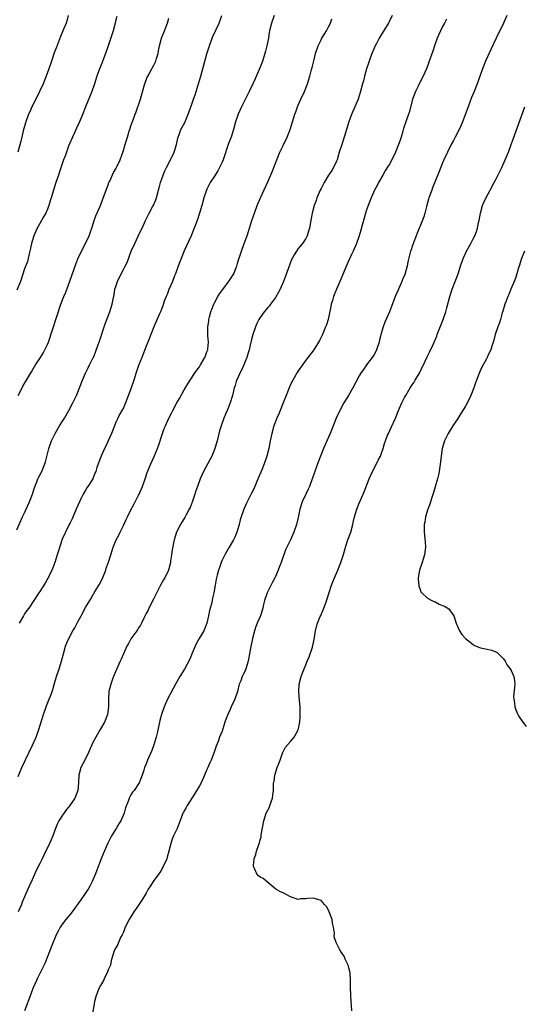
# Model space of a CAD drawing. Units: inches. Extents: x 2628000 to 2631000, y 1443000 to 1446000.
# Drawn here: x 2628742 to 2628874, y 1444431 to 1444690 of the extents above; entities that cross this region are included whole.
import ezdxf

# ---------------------------------------------------------------- set-up
doc = ezdxf.new("R2010")
doc.units = ezdxf.units.IN
doc.header["$MEASUREMENT"] = 0
doc.layers.add('LD26281443_10ft', color=70, linetype='Continuous')

msp = doc.modelspace()

# ---------------------------------------------------------------- linework, layer by layer
at = {"layer": 'LD26281443_10ft'}
for points, elevation in [([(2628741, 1444555.56), (2628742.49, 1444559), (2628743, 1444560.08), (2628744.3, 1444563), (2628745.06, 1444565), (2628745.48, 1444566.52), (2628746.22, 1444568.22), (2628746.5, 1444569), (2628746.65, 1444569.35), (2628747.52, 1444571), (2628748.33, 1444573), (2628748.49, 1444573.51), (2628749.38, 1444577), (2628750.05, 1444579), (2628751.01, 1444581), (2628752.23, 1444583), (2628753, 1444584.18), (2628753.49, 1444585), (2628754.66, 1444587), (2628755.71, 1444589), (2628756.65, 1444591), (2628757, 1444591.8), (2628757.48, 1444593), (2628758.22, 1444595), (2628759, 1444596.88), (2628759.71, 1444598.29), (2628760.12, 1444599), (2628761, 1444600.75), (2628761.12, 1444601), (2628761.67, 1444602.33), (2628762.39, 1444604.39), (2628762.72, 1444605.28), (2628764.2, 1444609.8), (2628765.45, 1444613), (2628766.05, 1444615), (2628766.28, 1444616.28), (2628766.53, 1444617.47), (2628766.79, 1444619), (2628767, 1444619.67), (2628767.46, 1444621), (2628768.42, 1444623), (2628769, 1444624.11), (2628769.49, 1444625), (2628769.99, 1444626.01), (2628771.06, 1444629), (2628771.97, 1444631), (2628772.93, 1444632.93), (2628773.63, 1444634.37), (2628773.95, 1444635), (2628774.8, 1444637), (2628775.54, 1444638.46), (2628775.78, 1444639), (2628776.67, 1444640.67), (2628776.91, 1444641.09), (2628777.5, 1444642.5), (2628777.67, 1444643), (2628778.22, 1444645), (2628778.38, 1444645.62), (2628778.77, 1444647), (2628779, 1444647.75), (2628779.45, 1444649), (2628779.88, 1444650.12), (2628780.33, 1444651), (2628781.4, 1444653), (2628782.35, 1444655), (2628782.94, 1444657), (2628783.29, 1444658.71), (2628783.38, 1444659), (2628783.65, 1444659.65), (2628784.15, 1444661), (2628784.43, 1444661.57), (2628785.13, 1444662.87), (2628786.05, 1444665), (2628786.31, 1444665.69), (2628787, 1444667.63), (2628787.44, 1444669), (2628787.88, 1444670.12), (2628788.13, 1444671), (2628788.76, 1444673), (2628789, 1444673.87), (2628789.35, 1444675), (2628791, 1444680.93), (2628791.64, 1444683), (2628792.37, 1444685), (2628792.55, 1444685.45), (2628794.18, 1444689), (2628794.89, 1444691)], 9830), ([(2628767.24, 1444690.76), (2628767, 1444689.83), (2628766.81, 1444689), (2628766.27, 1444687), (2628764.97, 1444683), (2628764.3, 1444681), (2628763.84, 1444679.84), (2628763.39, 1444678.61), (2628762.7, 1444677), (2628761.98, 1444675), (2628761.39, 1444673), (2628760.71, 1444671), (2628759.01, 1444667), (2628758.47, 1444665.53), (2628757.43, 1444663), (2628756.65, 1444661.35), (2628756.1, 1444660.1), (2628755.59, 1444659), (2628754.81, 1444657.19), (2628754.58, 1444656.58), (2628754, 1444655), (2628753.78, 1444654.22), (2628753.27, 1444653), (2628752.16, 1444649.84), (2628751.9, 1444649), (2628751.25, 1444647), (2628750.03, 1444643), (2628749.76, 1444642.24), (2628749.39, 1444641), (2628749, 1444640), (2628748.57, 1444639), (2628748.02, 1444637.98), (2628747, 1444636.25), (2628746.29, 1444635), (2628745.41, 1444633), (2628745, 1444631.63), (2628744.83, 1444631), (2628744.42, 1444629), (2628744.22, 1444628.22), (2628743.96, 1444627), (2628743.76, 1444626.24), (2628743, 1444624.27), (2628741.9, 1444621), (2628741, 1444618.65)], 9850), ([(2628754.49, 1444691), (2628754.17, 1444689.83), (2628753.9, 1444689), (2628753.1, 1444687), (2628752.49, 1444685.51), (2628751.36, 1444682.64), (2628750.81, 1444681.19), (2628750.07, 1444679), (2628749.42, 1444677), (2628748.7, 1444675), (2628747.87, 1444673), (2628747, 1444671.16), (2628746.32, 1444669.68), (2628744.95, 1444667), (2628744.34, 1444665.66), (2628744.05, 1444665), (2628743.33, 1444663), (2628743.27, 1444662.73), (2628742.66, 1444660.66), (2628742.27, 1444659), (2628742.05, 1444657.95), (2628741.19, 1444655)], 9860), ([(2628839.69, 1444691), (2628839, 1444689.5), (2628838.83, 1444689.17), (2628836.53, 1444685.47), (2628836.32, 1444685), (2628835.62, 1444683.62), (2628835.29, 1444683), (2628835, 1444682.38), (2628834.4, 1444681), (2628833.66, 1444679), (2628833.51, 1444678.49), (2628833, 1444676.99), (2628832.45, 1444675), (2628832.16, 1444673.84), (2628831.91, 1444673), (2628831.29, 1444670.71), (2628830.75, 1444669), (2628829.94, 1444667), (2628829, 1444664.92), (2628828.28, 1444663), (2628827.67, 1444661), (2628827.07, 1444658.93), (2628826.45, 1444657), (2628825.82, 1444655), (2628825.22, 1444653), (2628825, 1444652.47), (2628824.32, 1444651), (2628823.83, 1444650.17), (2628823, 1444648.93), (2628821.8, 1444647), (2628821, 1444645.5), (2628820.76, 1444645), (2628819.92, 1444643), (2628819.7, 1444642.3), (2628819.23, 1444641), (2628818.71, 1444639), (2628818.42, 1444637.58), (2628817.93, 1444635), (2628817.74, 1444634.26), (2628817.36, 1444633), (2628817, 1444632.29), (2628816.15, 1444631), (2628815.61, 1444630.39), (2628815, 1444629.64), (2628814.52, 1444629), (2628813.97, 1444627.97), (2628813.38, 1444627), (2628813.26, 1444626.74), (2628812.69, 1444625.31), (2628811.64, 1444622.36), (2628811.1, 1444621), (2628810.21, 1444619), (2628809.82, 1444618.18), (2628809, 1444616.78), (2628807.75, 1444615), (2628807.41, 1444614.59), (2628807, 1444614.12), (2628806.08, 1444613), (2628805, 1444611.53), (2628804.66, 1444611), (2628804.12, 1444609.88), (2628803.74, 1444609), (2628803.05, 1444607), (2628802.64, 1444605.36), (2628802.53, 1444605), (2628802.07, 1444603), (2628801.83, 1444602.17), (2628801.47, 1444601), (2628801, 1444599.92), (2628800.65, 1444599), (2628800.17, 1444597.83), (2628799.7, 1444597), (2628799, 1444595.47), (2628798.8, 1444595), (2628798.39, 1444593.61), (2628798.18, 1444593), (2628797.7, 1444591), (2628797.12, 1444589), (2628796.3, 1444587), (2628795.91, 1444586.09), (2628795.4, 1444585), (2628794.71, 1444583), (2628794.33, 1444581.67), (2628793.66, 1444579), (2628793.1, 1444577), (2628793, 1444576.73), (2628792.29, 1444575), (2628791.84, 1444574.16), (2628790.09, 1444571), (2628789.2, 1444569), (2628788.48, 1444567), (2628788.1, 1444565.9), (2628787.82, 1444565), (2628787.11, 1444562.89), (2628786.54, 1444561.46), (2628786.33, 1444561), (2628785.51, 1444559.51), (2628785.16, 1444558.84), (2628785, 1444558.6), (2628784.42, 1444557.58), (2628784.06, 1444557), (2628782.99, 1444555), (2628782.37, 1444553), (2628782.2, 1444552.2), (2628781.77, 1444549.77), (2628781.69, 1444549), (2628781.41, 1444547.41), (2628781.36, 1444547), (2628780.83, 1444545), (2628779.87, 1444543), (2628779.54, 1444542.46), (2628778.83, 1444541.17), (2628778.52, 1444540.52), (2628777, 1444537.48), (2628775.71, 1444535), (2628775.52, 1444534.48), (2628775, 1444533.6), (2628774.36, 1444532.36), (2628773.74, 1444531), (2628773.49, 1444530.51), (2628773, 1444529.82), (2628772.7, 1444529.3), (2628772.5, 1444529), (2628771, 1444526.88), (2628770.31, 1444525.69), (2628769.95, 1444525), (2628769.03, 1444523), (2628768.44, 1444521.56), (2628768.17, 1444521), (2628767.18, 1444518.82), (2628766.37, 1444517), (2628766.05, 1444516.05), (2628765.67, 1444515), (2628765.21, 1444513), (2628765.06, 1444511), (2628765.06, 1444509), (2628764.79, 1444507), (2628764, 1444505), (2628762.88, 1444503), (2628762.18, 1444501.82), (2628761.73, 1444501), (2628761, 1444499.6), (2628759.83, 1444497), (2628759, 1444495.31), (2628757.83, 1444493), (2628757.25, 1444491), (2628757.15, 1444489), (2628757.02, 1444487), (2628756.25, 1444485), (2628754.93, 1444483), (2628754.04, 1444481.96), (2628753, 1444480.5), (2628752.04, 1444479), (2628751.67, 1444478.33), (2628751.1, 1444477), (2628750.41, 1444475), (2628750.01, 1444473.99), (2628749.59, 1444473), (2628748.04, 1444469.96), (2628747.6, 1444469), (2628747, 1444467.78), (2628746.07, 1444465.93), (2628745, 1444463.48), (2628744.21, 1444461.79), (2628743.88, 1444461), (2628742.97, 1444459), (2628742.38, 1444457.62), (2628742.16, 1444457), (2628741.28, 1444455)], 9800), ([(2628741.3, 1444490.7), (2628742.32, 1444493), (2628745.12, 1444498.88), (2628746.04, 1444501), (2628746.77, 1444503), (2628747.97, 1444507), (2628748.76, 1444509.24), (2628749.51, 1444511), (2628749.8, 1444511.8), (2628750.26, 1444513), (2628750.45, 1444513.55), (2628751, 1444515.53), (2628751.44, 1444517), (2628752.09, 1444519), (2628752.68, 1444521), (2628753.2, 1444523), (2628753.78, 1444525), (2628754.13, 1444525.87), (2628754.62, 1444527), (2628755.73, 1444529), (2628756.2, 1444529.8), (2628757, 1444531.34), (2628757.91, 1444533), (2628759, 1444535.12), (2628760.13, 1444537), (2628760.48, 1444537.52), (2628761, 1444538.45), (2628761.22, 1444538.78), (2628761.33, 1444539), (2628761.76, 1444539.76), (2628762.71, 1444541.29), (2628763.39, 1444542.61), (2628764.35, 1444545), (2628764.49, 1444545.51), (2628765.06, 1444547.06), (2628765.7, 1444549), (2628766.34, 1444551), (2628767.14, 1444553), (2628767.78, 1444554.22), (2628768.15, 1444555), (2628769, 1444556.71), (2628769.71, 1444558.29), (2628770.07, 1444559), (2628771, 1444560.84), (2628771.71, 1444562.29), (2628773, 1444564.74), (2628773.12, 1444565), (2628774, 1444567), (2628774.73, 1444569), (2628775.29, 1444570.71), (2628776.19, 1444573), (2628777.07, 1444574.93), (2628777.97, 1444577), (2628778.25, 1444577.75), (2628779.28, 1444581), (2628779.74, 1444582.26), (2628780.07, 1444583), (2628781, 1444584.96), (2628781.7, 1444586.3), (2628782.05, 1444587), (2628783.1, 1444589), (2628783.79, 1444590.21), (2628785, 1444592.44), (2628785.93, 1444594.07), (2628786.53, 1444595), (2628787.9, 1444597), (2628788.35, 1444597.65), (2628789, 1444598.51), (2628789.3, 1444599), (2628790.43, 1444601), (2628790.58, 1444601.42), (2628791, 1444602.43), (2628791.19, 1444603), (2628791.22, 1444603.22), (2628791.39, 1444605), (2628791.25, 1444606.75), (2628791.18, 1444609), (2628791.45, 1444610.55), (2628791.49, 1444611), (2628791.66, 1444611.66), (2628792.04, 1444613), (2628792.29, 1444613.71), (2628792.8, 1444615), (2628793, 1444615.4), (2628793.88, 1444617), (2628794.3, 1444617.7), (2628795.14, 1444618.86), (2628796.86, 1444621.14), (2628798.02, 1444623), (2628798.67, 1444624.67), (2628798.81, 1444625), (2628799, 1444625.69), (2628799.3, 1444626.7), (2628799.61, 1444627.61), (2628800.05, 1444629), (2628800.81, 1444631), (2628801.53, 1444633), (2628801.89, 1444634.11), (2628802.14, 1444635), (2628802.76, 1444637), (2628803.47, 1444639), (2628804.24, 1444641), (2628805.04, 1444642.96), (2628807, 1444647.19), (2628808.12, 1444649.88), (2628809.35, 1444653), (2628810.18, 1444655), (2628811, 1444656.8), (2628812.12, 1444659), (2628812.92, 1444661), (2628814.12, 1444665), (2628814.36, 1444665.64), (2628814.82, 1444667), (2628815, 1444667.43), (2628815.7, 1444669), (2628816.64, 1444671), (2628817.46, 1444673), (2628818.09, 1444675), (2628818.45, 1444676.45), (2628818.69, 1444677.31), (2628819.1, 1444679.1), (2628819.57, 1444681), (2628820.22, 1444683), (2628821, 1444684.62), (2628821.2, 1444685), (2628822.46, 1444687), (2628823, 1444688.04), (2628823.46, 1444689), (2628823.84, 1444690.16)], 9810), ([(2628741.35, 1444591), (2628742.35, 1444593), (2628742.58, 1444593.42), (2628743.49, 1444595), (2628744.79, 1444597.21), (2628745.89, 1444599), (2628747.18, 1444601), (2628747.87, 1444602.13), (2628748.37, 1444603), (2628749, 1444604.36), (2628749.28, 1444605), (2628752.58, 1444615), (2628753, 1444616.15), (2628753.35, 1444617), (2628753.86, 1444618.14), (2628754.93, 1444621.08), (2628756.46, 1444625.54), (2628757, 1444626.96), (2628757.94, 1444629), (2628759, 1444630.97), (2628759.98, 1444633), (2628760.24, 1444633.76), (2628760.74, 1444635), (2628761.32, 1444637), (2628761.72, 1444638.28), (2628763, 1444641.01), (2628763.54, 1444642.46), (2628764.46, 1444645), (2628765, 1444646.41), (2628765.21, 1444647), (2628765.41, 1444647.41), (2628766.37, 1444649.63), (2628767, 1444650.6), (2628767.23, 1444651), (2628768.12, 1444653), (2628769, 1444655.44), (2628769.48, 1444657), (2628769.8, 1444658.2), (2628770.07, 1444659), (2628770.56, 1444660.56), (2628770.68, 1444661), (2628771, 1444661.98), (2628771.56, 1444663.56), (2628772.09, 1444665), (2628772.36, 1444665.64), (2628773.49, 1444669), (2628774.49, 1444672.49), (2628774.63, 1444673), (2628774.72, 1444673.28), (2628775.27, 1444674.73), (2628775.4, 1444675), (2628776.5, 1444677), (2628776.69, 1444677.31), (2628777, 1444677.95), (2628777.37, 1444678.63), (2628777.5, 1444679), (2628777.69, 1444679.69), (2628778.11, 1444681), (2628778.28, 1444681.72), (2628778.54, 1444683), (2628779.05, 1444685), (2628779.8, 1444687), (2628780.58, 1444689), (2628781, 1444690.34)], 9840), ([(2628808.69, 1444691), (2628808.01, 1444689), (2628807.49, 1444687), (2628807.4, 1444686.6), (2628807.14, 1444685), (2628806.76, 1444683), (2628806.37, 1444681.63), (2628806.23, 1444681), (2628805.59, 1444679), (2628805, 1444677.41), (2628803.67, 1444674.33), (2628803.04, 1444673), (2628802.06, 1444671), (2628801, 1444668.93), (2628800.07, 1444667), (2628799.17, 1444665), (2628798.49, 1444663), (2628797.96, 1444661), (2628797.34, 1444659), (2628796.7, 1444657.3), (2628795.24, 1444653), (2628795, 1444652.42), (2628794.33, 1444651), (2628793.87, 1444650.13), (2628793.13, 1444649), (2628791.87, 1444647), (2628791, 1444645.32), (2628790.85, 1444645), (2628790.19, 1444643), (2628789.66, 1444641), (2628789.07, 1444639), (2628788.4, 1444637), (2628787.65, 1444635), (2628786.82, 1444633), (2628784.97, 1444629.03), (2628784.16, 1444627), (2628783.88, 1444626.12), (2628783.41, 1444625), (2628782.69, 1444623), (2628782.48, 1444622.48), (2628781.94, 1444621), (2628781, 1444618.87), (2628780.49, 1444617.51), (2628780.26, 1444617), (2628779.77, 1444615.77), (2628779.39, 1444614.61), (2628779, 1444613.7), (2628778.81, 1444613.19), (2628778.47, 1444612.47), (2628777, 1444609.07), (2628776.23, 1444607), (2628775.45, 1444605), (2628775, 1444603.93), (2628773.82, 1444601), (2628773, 1444598.86), (2628772.39, 1444597), (2628771.76, 1444595), (2628771, 1444592.71), (2628769.58, 1444589), (2628769, 1444587.72), (2628768.63, 1444587), (2628768.02, 1444585.98), (2628767.52, 1444585), (2628767, 1444583.9), (2628766.62, 1444583), (2628765.85, 1444581), (2628765, 1444579.01), (2628764.34, 1444577.66), (2628764.06, 1444577), (2628763.14, 1444575), (2628762.34, 1444573), (2628762.01, 1444572.01), (2628761.71, 1444571), (2628761.53, 1444570.48), (2628760.94, 1444569.06), (2628759.62, 1444567), (2628759.36, 1444566.64), (2628759, 1444566.04), (2628758.41, 1444565), (2628757.92, 1444563.92), (2628757.48, 1444563), (2628756.61, 1444561), (2628755.49, 1444558.51), (2628755, 1444557.46), (2628754.75, 1444557), (2628753.74, 1444555), (2628752.9, 1444553.1), (2628751.89, 1444550.11), (2628751.61, 1444549), (2628750.96, 1444547), (2628750.42, 1444545.58), (2628750.16, 1444545), (2628749.19, 1444543), (2628748.41, 1444541.59), (2628747, 1444539.35), (2628746.75, 1444539), (2628745.46, 1444537), (2628744.1, 1444535), (2628743.62, 1444534.38), (2628743, 1444533.48), (2628742.7, 1444533), (2628741.61, 1444531)], 9820), ([(2628853.98, 1444690.02), (2628853.45, 1444689), (2628853, 1444688.1), (2628852.41, 1444687), (2628851.54, 1444685), (2628850.83, 1444683), (2628850.39, 1444681.61), (2628849.48, 1444679), (2628848.72, 1444677), (2628847.87, 1444675), (2628847.57, 1444674.43), (2628846.78, 1444672.78), (2628845.86, 1444671), (2628845.09, 1444669), (2628844.26, 1444665.74), (2628844.04, 1444665), (2628843.5, 1444663.5), (2628842.74, 1444661.26), (2628842.54, 1444660.54), (2628842.07, 1444659), (2628841.79, 1444658.21), (2628841.41, 1444657), (2628840.58, 1444655), (2628839.6, 1444653), (2628839, 1444651.9), (2628838.45, 1444651), (2628837.92, 1444650.08), (2628837.26, 1444649), (2628836.15, 1444647), (2628835.78, 1444646.22), (2628835.1, 1444645), (2628834.18, 1444643), (2628833.87, 1444642.13), (2628833.4, 1444641), (2628833, 1444639.82), (2628832.74, 1444639), (2628832.37, 1444637.63), (2628832.17, 1444637), (2628831.81, 1444635.81), (2628831.5, 1444634.5), (2628831.04, 1444633), (2628830.33, 1444631), (2628829.44, 1444629), (2628829, 1444628.1), (2628828.06, 1444625.94), (2628825.97, 1444621), (2628825.09, 1444619), (2628824.29, 1444617), (2628823.98, 1444615.98), (2628823.71, 1444615), (2628823.61, 1444614.39), (2628822.86, 1444611), (2628822.42, 1444609.58), (2628822.21, 1444609), (2628821.35, 1444607), (2628820.58, 1444605.42), (2628820.35, 1444605), (2628819.14, 1444603), (2628817, 1444600.25), (2628816.09, 1444599), (2628815, 1444597.43), (2628814.75, 1444597), (2628813.6, 1444595), (2628813, 1444593.85), (2628812.6, 1444593), (2628811.79, 1444591), (2628811.05, 1444589), (2628810.26, 1444587), (2628809.87, 1444586.13), (2628809.39, 1444585), (2628808.61, 1444583), (2628808.05, 1444581), (2628807.65, 1444579), (2628807.53, 1444578.47), (2628807.25, 1444577), (2628806.71, 1444575), (2628806.05, 1444573), (2628805.41, 1444571.41), (2628805.19, 1444570.81), (2628804.59, 1444569.41), (2628803.91, 1444567.91), (2628803.39, 1444566.61), (2628802.75, 1444565.25), (2628801.4, 1444562.6), (2628800.67, 1444561), (2628800.51, 1444560.51), (2628799.96, 1444559), (2628799.73, 1444558.27), (2628799.43, 1444557), (2628798.83, 1444555), (2628798.34, 1444553.66), (2628797.98, 1444553), (2628796.8, 1444551), (2628796.17, 1444549.83), (2628795.68, 1444549), (2628795, 1444547.61), (2628794.73, 1444547), (2628794.29, 1444545.71), (2628794.01, 1444545), (2628793.64, 1444543.64), (2628793.39, 1444542.61), (2628793.13, 1444541), (2628792.79, 1444539), (2628792.42, 1444537.57), (2628792.33, 1444537), (2628792.16, 1444536.16), (2628791.68, 1444534.32), (2628791.42, 1444533), (2628790.99, 1444531), (2628790.16, 1444529), (2628788.96, 1444527), (2628788.26, 1444525.74), (2628787.9, 1444525), (2628787.11, 1444523.11), (2628786.47, 1444521.53), (2628785.08, 1444518.92), (2628783.82, 1444517), (2628782.71, 1444515), (2628782.14, 1444513.86), (2628780.64, 1444511), (2628779.72, 1444509), (2628778.99, 1444507), (2628778.59, 1444505.41), (2628777.92, 1444502.08), (2628777.65, 1444501), (2628777.02, 1444499), (2628776.46, 1444497.54), (2628775.35, 1444495), (2628775, 1444493.98), (2628774.58, 1444493), (2628774.37, 1444492.37), (2628773.97, 1444491), (2628773.19, 1444489), (2628773, 1444488.7), (2628771.81, 1444487), (2628771.44, 1444486.56), (2628771, 1444485.81), (2628770.68, 1444485.32), (2628770.55, 1444485), (2628770.36, 1444484.36), (2628769.57, 1444482.43), (2628769.21, 1444481), (2628768.34, 1444479), (2628767.84, 1444478.16), (2628767.11, 1444477), (2628765.91, 1444475), (2628764.92, 1444473.08), (2628763.7, 1444470.3), (2628763.16, 1444469), (2628761.99, 1444466.01), (2628761.62, 1444465), (2628760.82, 1444463), (2628760.21, 1444461.79), (2628759.77, 1444461), (2628757.83, 1444458.17), (2628755.29, 1444454.71), (2628754.4, 1444453.6), (2628753.88, 1444453), (2628753, 1444451.86), (2628752.4, 1444451), (2628751.92, 1444450.08), (2628751.31, 1444449), (2628750.2, 1444446.2), (2628749.77, 1444445), (2628748.98, 1444443), (2628748.39, 1444441.61), (2628746.4, 1444437.6), (2628746.13, 1444437), (2628745.19, 1444434.81), (2628744.62, 1444433.38), (2628742.94, 1444429)], 9790), ([(2628869.92, 1444691), (2628869.03, 1444689), (2628867.06, 1444685), (2628865.77, 1444682.23), (2628864.31, 1444679), (2628863.48, 1444677), (2628862.08, 1444673), (2628861.29, 1444671), (2628860.63, 1444669.37), (2628859.7, 1444667), (2628858.23, 1444663), (2628857.88, 1444662.12), (2628857, 1444660.29), (2628856.34, 1444659), (2628855.9, 1444658.1), (2628855.29, 1444657), (2628854.28, 1444655), (2628853.34, 1444653), (2628853, 1444652.21), (2628852.07, 1444649.93), (2628850.37, 1444645.63), (2628850.13, 1444645), (2628849.4, 1444643), (2628849.31, 1444642.69), (2628848.75, 1444640.75), (2628848.31, 1444639), (2628848.02, 1444637.98), (2628847, 1444635.38), (2628846.84, 1444635), (2628846.33, 1444633.67), (2628846.05, 1444633), (2628845.45, 1444631.45), (2628845, 1444630.2), (2628844.71, 1444629.29), (2628844.59, 1444629), (2628843.85, 1444626.15), (2628843.66, 1444625), (2628843.18, 1444623.18), (2628843.12, 1444623), (2628842.48, 1444621.52), (2628842.29, 1444621), (2628841.39, 1444619), (2628840.55, 1444617), (2628839.59, 1444614.41), (2628839.02, 1444613), (2628837.77, 1444610.23), (2628837.32, 1444609), (2628837, 1444607.92), (2628836.41, 1444605.59), (2628836.28, 1444605), (2628835.59, 1444603), (2628835.41, 1444602.59), (2628835, 1444601.77), (2628834.72, 1444601.28), (2628832.99, 1444599), (2628832.16, 1444597.84), (2628831.54, 1444597), (2628831, 1444596.11), (2628829.38, 1444593), (2628829, 1444592.39), (2628828.19, 1444591), (2628826.98, 1444589.02), (2628825.92, 1444587), (2628825.02, 1444585), (2628823.43, 1444581), (2628823, 1444579.97), (2628821.69, 1444577), (2628820.84, 1444575), (2628820.07, 1444573), (2628818.78, 1444569.22), (2628818.71, 1444569), (2628817.96, 1444567), (2628817.66, 1444566.34), (2628816.99, 1444565.01), (2628816.04, 1444563), (2628815.4, 1444561), (2628815, 1444558.86), (2628814.55, 1444557), (2628813.87, 1444555), (2628813, 1444552.95), (2628811.67, 1444550.33), (2628810.51, 1444547), (2628810.04, 1444545.96), (2628809.72, 1444545), (2628809, 1444543.3), (2628808.86, 1444543), (2628808.22, 1444541.78), (2628806.85, 1444539), (2628806.17, 1444537), (2628805.9, 1444535.9), (2628805.7, 1444535), (2628805.05, 1444533), (2628804.18, 1444531), (2628803.83, 1444530.17), (2628803.47, 1444529), (2628802.97, 1444527), (2628802.47, 1444524.47), (2628802.04, 1444521.96), (2628801.86, 1444521), (2628801.26, 1444519), (2628801, 1444518.44), (2628800.49, 1444517.51), (2628800.28, 1444517), (2628799.89, 1444515.89), (2628799.49, 1444515), (2628799.37, 1444514.63), (2628799.01, 1444513), (2628798.35, 1444511), (2628797.4, 1444509), (2628797, 1444508.12), (2628796.44, 1444507), (2628796.05, 1444505.95), (2628795.73, 1444505), (2628795, 1444502.64), (2628794.3, 1444501), (2628793.91, 1444499.91), (2628793.37, 1444498.63), (2628792.79, 1444496.79), (2628792.12, 1444495), (2628791.75, 1444494.25), (2628791.25, 1444493), (2628791, 1444492.48), (2628790.35, 1444491), (2628789.45, 1444489), (2628789, 1444488.18), (2628787.83, 1444486.17), (2628785.74, 1444483), (2628785.48, 1444482.52), (2628785, 1444481.59), (2628784.78, 1444481.22), (2628784.67, 1444481), (2628784.51, 1444480.51), (2628783.17, 1444477), (2628782.2, 1444475), (2628781.83, 1444474.17), (2628781.46, 1444473), (2628780.99, 1444471), (2628780.55, 1444469.45), (2628780.41, 1444469), (2628779.51, 1444467), (2628779.33, 1444466.67), (2628779, 1444466.13), (2628778.59, 1444465.42), (2628778.31, 1444465), (2628776.84, 1444463), (2628776.14, 1444461.86), (2628775.56, 1444461), (2628775, 1444459.99), (2628773.89, 1444458.11), (2628773, 1444456.81), (2628771.79, 1444455), (2628770.53, 1444453), (2628769.5, 1444451), (2628769, 1444449.69), (2628768.8, 1444449.2), (2628768.66, 1444449), (2628768.24, 1444448.24), (2628767.73, 1444447), (2628767.58, 1444446.42), (2628766.7, 1444445), (2628765.81, 1444442.19), (2628765.57, 1444441), (2628765, 1444439.78), (2628764.77, 1444439), (2628764.14, 1444437.86), (2628763.76, 1444437), (2628763, 1444435.68), (2628762.67, 1444435), (2628761.84, 1444433), (2628761.4, 1444431.4), (2628761.32, 1444431), (2628761.31, 1444430.69), (2628760.61, 1444427)], 9780), ([(2628829.07, 1444429), (2628828.83, 1444432.83), (2628828.84, 1444433.16), (2628828.77, 1444435), (2628828.75, 1444437), (2628828.63, 1444439), (2628828.33, 1444440.33), (2628828.13, 1444441), (2628827.4, 1444442.6), (2628827.16, 1444443.16), (2628827, 1444443.43), (2628826.36, 1444444.36), (2628825.95, 1444445), (2628824.99, 1444447), (2628824.45, 1444448.45), (2628824.57, 1444449.43), (2628824.29, 1444451), (2628824.01, 1444452.01), (2628823.9, 1444453), (2628823.18, 1444455), (2628823.13, 1444455.13), (2628822.41, 1444456.41), (2628821.94, 1444457), (2628821, 1444458.05), (2628819.54, 1444458.46), (2628819, 1444458.65), (2628817.46, 1444458.54), (2628817, 1444458.43), (2628815.56, 1444458.44), (2628815, 1444458.32), (2628812.94, 1444459), (2628811, 1444460.08), (2628810.34, 1444460.34), (2628809.08, 1444461), (2628807, 1444462.77), (2628806.89, 1444462.89), (2628805.79, 1444463.79), (2628805, 1444464.14), (2628804.54, 1444464.54), (2628804.13, 1444465), (2628803.52, 1444466.48), (2628803.24, 1444467), (2628803.23, 1444467.23), (2628803.45, 1444469), (2628803.87, 1444470.13), (2628804.04, 1444471), (2628804.51, 1444472.51), (2628804.8, 1444473.2), (2628805, 1444474.03), (2628805.22, 1444474.78), (2628805.27, 1444475.27), (2628805.92, 1444479), (2628806.61, 1444481), (2628807.41, 1444482.59), (2628807.56, 1444483), (2628808.22, 1444485), (2628808.28, 1444485.72), (2628808.48, 1444487), (2628808.53, 1444489), (2628808.64, 1444489.36), (2628808.83, 1444491), (2628809.48, 1444493), (2628809.94, 1444494.06), (2628810.22, 1444495), (2628810.95, 1444497.05), (2628811, 1444497.16), (2628811.65, 1444498.35), (2628813, 1444499.91), (2628813.92, 1444501), (2628815.02, 1444502.98), (2628815.39, 1444505), (2628815.49, 1444506.51), (2628815.51, 1444507), (2628815.49, 1444509), (2628815.36, 1444510.64), (2628815.14, 1444513), (2628815.25, 1444515), (2628815.8, 1444517), (2628816.55, 1444519), (2628817, 1444520.06), (2628817.36, 1444521), (2628817.85, 1444522.15), (2628818.73, 1444524.73), (2628818.88, 1444525.12), (2628819.23, 1444526.77), (2628819.57, 1444529), (2628819.81, 1444530.19), (2628820.04, 1444531), (2628820.82, 1444532.82), (2628820.92, 1444533.08), (2628821.78, 1444535), (2628822.15, 1444536.15), (2628822.58, 1444537.42), (2628823.12, 1444539.12), (2628823.76, 1444541), (2628824.09, 1444541.91), (2628824.51, 1444543), (2628825.4, 1444545), (2628826.22, 1444547), (2628826.9, 1444549.11), (2628827.34, 1444550.66), (2628827.42, 1444551), (2628828.07, 1444553), (2628828.82, 1444555), (2628829.41, 1444557), (2628829.5, 1444557.5), (2628829.84, 1444559), (2628830.4, 1444561), (2628831, 1444562.59), (2628832.12, 1444565), (2628832.38, 1444565.62), (2628833.66, 1444569), (2628834.58, 1444571), (2628835.62, 1444573), (2628836.04, 1444573.96), (2628836.62, 1444575), (2628837, 1444576.01), (2628837.35, 1444577), (2628837.71, 1444578.29), (2628837.94, 1444579), (2628838.53, 1444580.53), (2628838.72, 1444581), (2628839.48, 1444582.52), (2628840.62, 1444585), (2628841.43, 1444587), (2628842.3, 1444589), (2628843, 1444590.43), (2628843.3, 1444591), (2628844.47, 1444593), (2628845, 1444593.81), (2628845.49, 1444594.51), (2628845.79, 1444595), (2628846.96, 1444597), (2628847.6, 1444598.4), (2628847.93, 1444599), (2628848.88, 1444601), (2628849.59, 1444602.41), (2628850.6, 1444604.6), (2628850.86, 1444605.14), (2628851.44, 1444606.56), (2628851.6, 1444607), (2628853.16, 1444611), (2628853.82, 1444613), (2628854.08, 1444614.08), (2628854.86, 1444617), (2628855.55, 1444619), (2628856.33, 1444621), (2628857.05, 1444622.95), (2628857.71, 1444625), (2628858.4, 1444627), (2628859, 1444628.36), (2628859.3, 1444629), (2628860.38, 1444631), (2628861, 1444632.24), (2628861.44, 1444633), (2628861.88, 1444634.12), (2628862.18, 1444635), (2628862.47, 1444636.47), (2628862.59, 1444637), (2628862.95, 1444639), (2628863.53, 1444641), (2628863.96, 1444642.04), (2628865, 1444644.05), (2628865.54, 1444645), (2628866.6, 1444647), (2628867, 1444647.81), (2628868.07, 1444649.93), (2628868.58, 1444651), (2628869.49, 1444653), (2628869.79, 1444653.79), (2628870.3, 1444655), (2628871.04, 1444657), (2628871.59, 1444658.41), (2628874.59, 1444667)], 9770), ([(2628874.51, 1444629), (2628873.78, 1444627), (2628873.16, 1444625), (2628873, 1444624.55), (2628872.55, 1444623), (2628872.15, 1444621.85), (2628871.8, 1444621), (2628870.93, 1444619), (2628870.41, 1444617.59), (2628870.12, 1444617), (2628869.59, 1444615.59), (2628869.4, 1444615), (2628868.86, 1444613.14), (2628868.71, 1444612.71), (2628868.24, 1444611), (2628867.95, 1444610.05), (2628867.54, 1444609), (2628866.83, 1444607), (2628866.47, 1444605.53), (2628865.93, 1444603.93), (2628865.67, 1444603), (2628865, 1444601.63), (2628864.71, 1444601), (2628864.43, 1444600.43), (2628863.43, 1444598.57), (2628863, 1444597.64), (2628862.73, 1444597), (2628861.94, 1444595), (2628861.68, 1444594.32), (2628861.22, 1444593), (2628860.42, 1444591), (2628859.97, 1444590.03), (2628859, 1444588.19), (2628857.8, 1444586.19), (2628857, 1444584.92), (2628855.7, 1444583), (2628854.44, 1444581), (2628853.45, 1444579), (2628852.89, 1444577), (2628852.62, 1444575), (2628852.48, 1444573.52), (2628852.26, 1444572.26), (2628852.09, 1444571), (2628851.91, 1444570.09), (2628851.65, 1444569), (2628851.08, 1444566.92), (2628850.61, 1444565.39), (2628850.15, 1444564.15), (2628849.78, 1444563), (2628849.63, 1444562.37), (2628849.08, 1444561), (2628848.53, 1444559), (2628848.36, 1444557.64), (2628848.17, 1444557), (2628848.11, 1444556.11), (2628848.13, 1444555), (2628848.41, 1444552.41), (2628848.49, 1444551), (2628848.27, 1444549), (2628847.91, 1444547.91), (2628847.65, 1444547), (2628846.93, 1444545), (2628846.59, 1444543), (2628846.59, 1444542.59), (2628846.71, 1444541), (2628846.75, 1444540.75), (2628847, 1444540.12), (2628847.3, 1444539.3), (2628847.52, 1444539), (2628849, 1444537.63), (2628850.18, 1444537), (2628850.69, 1444536.69), (2628851, 1444536.61), (2628852.07, 1444536.07), (2628853, 1444535.69), (2628853.51, 1444535.51), (2628854.37, 1444535), (2628854.68, 1444534.68), (2628855, 1444534.28), (2628855.95, 1444533), (2628856.56, 1444531), (2628857, 1444529.94), (2628857.44, 1444529), (2628858.07, 1444528.07), (2628859, 1444526.95), (2628861, 1444525.37), (2628861.24, 1444525.24), (2628862.66, 1444524.66), (2628863, 1444524.55), (2628864.3, 1444524.3), (2628865.93, 1444523.93), (2628867, 1444523.52), (2628867.32, 1444523.32), (2628867.71, 1444523), (2628869, 1444521.66), (2628869.43, 1444521), (2628869.97, 1444519.97), (2628870.76, 1444519), (2628871, 1444518.61), (2628871.71, 1444517), (2628871.87, 1444515.87), (2628871.96, 1444515), (2628871.9, 1444514.1), (2628871.69, 1444511.69), (2628871.71, 1444511), (2628871.9, 1444510.1), (2628872, 1444509), (2628872.25, 1444508.25), (2628872.79, 1444507), (2628873, 1444506.63), (2628874.1, 1444505), (2628874.49, 1444504.49), (2628875, 1444503.87)], 9760)]:
    msp.add_lwpolyline(points, dxfattribs=dict(at, elevation=elevation))

doc.saveas('drawing.dxf')
